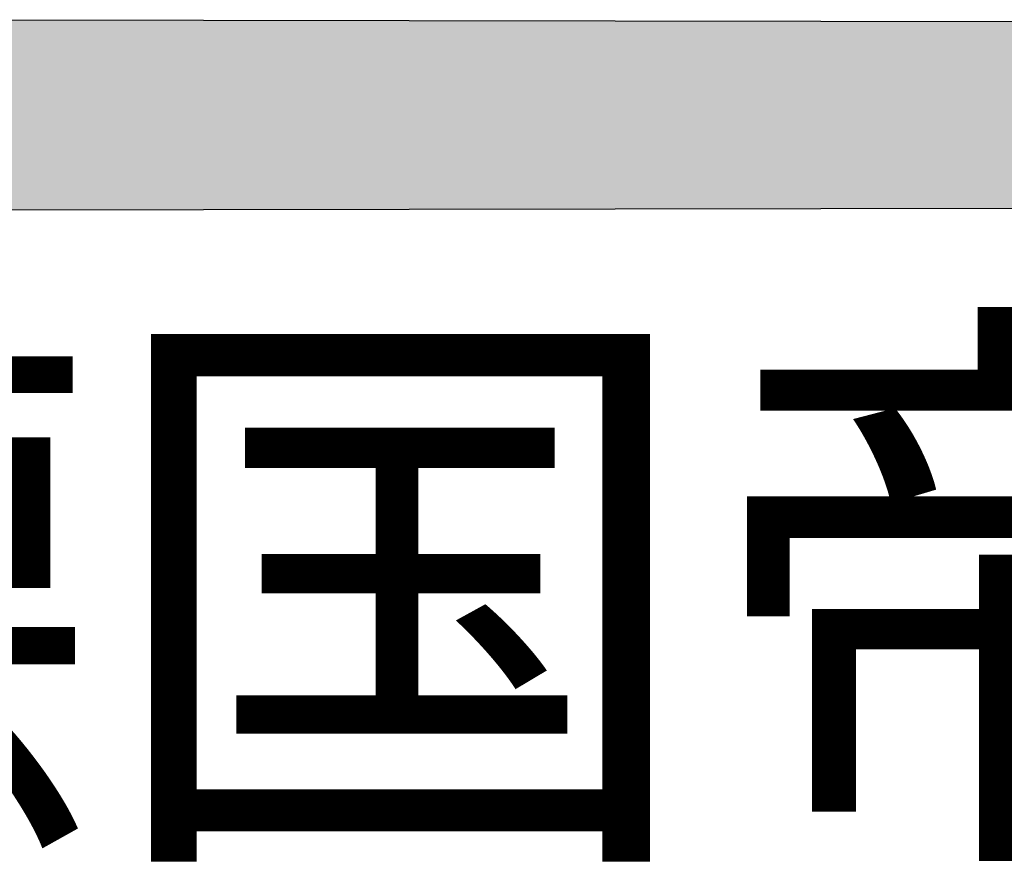
# Model space of a CAD drawing. Units: millimetres. Extents: x 145055 to 179915, y -3443 to 11062.
# Drawn here: x 179268 to 179383, y 1865 to 1963 of the extents above; entities that cross this region are included whole.
import ezdxf

# ---------------------------------------------------------------- set-up
doc = ezdxf.new("R2010")
doc.units = ezdxf.units.MM
doc.header["$MEASUREMENT"] = 0
doc.styles.get("Standard").update_dxf_attribs({"font": 'txt', "bigfont": 'gbcbig.shx'})

# ---------------------------------------------------------------- blocks, each defined once
blk = doc.blocks.new('*U106')
at = {"color": 1, "linetype": 'Continuous'}
for p, q in [((236601.93, 199782.67), (236020.23, 199783.61)), ((236589.79, 199736.96), (236007.16, 199736.02))]:
    blk.add_line(p, q, dxfattribs=at)
for points in [[(236020.23, 199783.61), (236019.97, 199782.67), (236601.93, 199782.67)], [(236019.4, 199780.59), (236007.41, 199736.96), (236589.79, 199736.96)], [(236019.97, 199782.67), (236019.4, 199780.59), (236601.37, 199780.59)]]:
    blk.add_solid(points, dxfattribs=at)
at = {"color": 1, "linetype": 'Continuous', "extrusion": (0, 0, -1)}
for points in [[(-236019.4, 199780.59), (-236601.37, 199780.59), (-236589.79, 199736.96)], [(-236019.97, 199782.67), (-236601.93, 199782.67), (-236601.37, 199780.59)], [(-236007.41, 199736.96), (-236589.79, 199736.96), (-236007.16, 199736.02)]]:
    blk.add_solid(points, dxfattribs=at)

msp = doc.modelspace()

# ---------------------------------------------------------------- block references
at = {"linetype": 'Continuous', "xscale": 0.4687695959146367, "yscale": 0.4687695959146367, "zscale": 0.4687695959146367}
msp.add_blockref('*U106', (68580.75, -91689.16), dxfattribs=at)

# ---------------------------------------------------------------- texts
at = {"insert": (179207.28, 1922.28), "char_height": 51.5647, "width": 592.9196, "attachment_point": 1}
msp.add_mtext('{\\fSimHei|b0|i0|c134|p2;德国帝森整体厨房}', dxfattribs=at)

doc.saveas('drawing.dxf')
